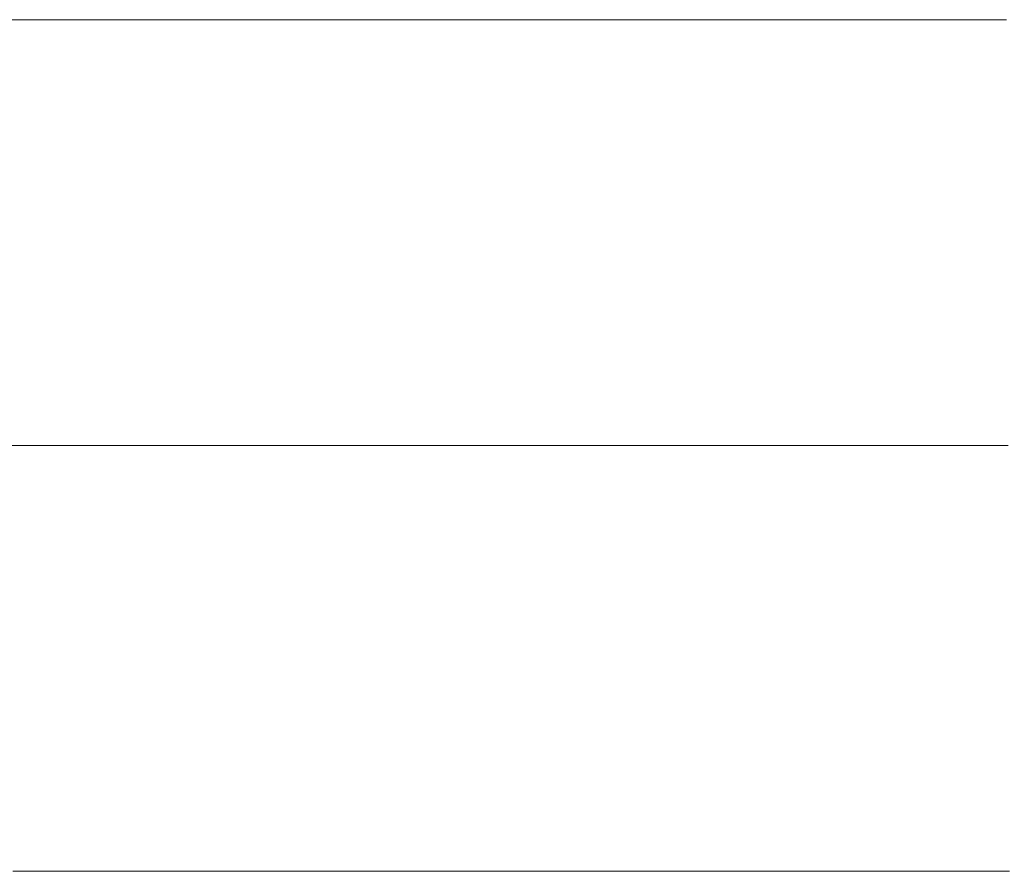
# Model space of a CAD drawing. Units: millimetres. Extents: x 59 to 11996, y 24 to 8424.
# Drawn here: x 8380 to 8396, y 441 to 455 of the extents above; entities that cross this region are included whole.
import ezdxf

# ---------------------------------------------------------------- set-up
doc = ezdxf.new("R2010")
doc.units = ezdxf.units.MM
doc.header["$MEASUREMENT"] = 0
doc.layers.add('(1) Shape lines', color=7, linetype='Continuous', lineweight=35)

# ---------------------------------------------------------------- blocks, each defined once
blk = doc.blocks.new('HATCH_268_f6526f97-b66d-46e6-a73e-e5a87435e948')
at = {"layer": '(1) Shape lines', "color": 0, "lineweight": 9}
for p, q in [((8380.31, 455), (8380.041, 455)), ((8380.31, 448), (8380.062, 448)), ((8380.31, 441), (8380.084, 441))]:
    blk.add_line(p, q, dxfattribs=at)
blk = doc.blocks.new('HATCH_273_b7437c4d-309c-4286-ae06-940452bfb640')
at = {"layer": '(1) Shape lines', "color": 0, "lineweight": 9}
for p, q in [((8380.379, 455), (8380.31, 455)), ((8380.382, 448), (8380.31, 448)), ((8380.385, 441), (8380.31, 441))]:
    blk.add_line(p, q, dxfattribs=at)
blk = doc.blocks.new('HATCH_274_82aa0e49-48bd-49c7-8a6d-93784f51dae4')
at = {"layer": '(1) Shape lines', "color": 0, "lineweight": 9}
for p, q in [((8380.415, 455), (8380.379, 455)), ((8380.415, 448), (8380.382, 448)), ((8380.415, 441), (8380.385, 441))]:
    blk.add_line(p, q, dxfattribs=at)
blk = doc.blocks.new('HATCH_279_73159f15-0271-49c2-a6f3-564db7316935')
at = {"layer": '(1) Shape lines', "color": 0, "lineweight": 9}
for p, q in [((8380.792, 455), (8380.415, 455)), ((8380.807, 448), (8380.415, 448)), ((8380.822, 441), (8380.415, 441))]:
    blk.add_line(p, q, dxfattribs=at)
blk = doc.blocks.new('HATCH_280_fa071446-a9b5-4e09-9818-b954a3c5a9a0')
at = {"layer": '(1) Shape lines', "color": 0, "lineweight": 9}
for p, q in [((8380.983, 455), (8380.792, 455)), ((8380.983, 448), (8380.807, 448)), ((8380.983, 441), (8380.822, 441))]:
    blk.add_line(p, q, dxfattribs=at)
blk = doc.blocks.new('HATCH_285_6a0b97ca-5ba4-4dcc-b382-38fa6ca20f8a')
at = {"layer": '(1) Shape lines', "color": 0, "lineweight": 9}
for p, q in [((8381.074, 455), (8380.983, 455)), ((8381.078, 448), (8380.983, 448)), ((8381.081, 441), (8380.983, 441))]:
    blk.add_line(p, q, dxfattribs=at)
blk = doc.blocks.new('HATCH_286_57f06d97-4563-42b7-8f4a-c36edba45974')
at = {"layer": '(1) Shape lines', "color": 0, "lineweight": 9}
for p, q in [((8381.12, 455), (8381.074, 455)), ((8381.12, 448), (8381.078, 448)), ((8381.12, 441), (8381.081, 441))]:
    blk.add_line(p, q, dxfattribs=at)
blk = doc.blocks.new('HATCH_291_7d736b7e-42d3-47e3-b225-6cc837aba434')
at = {"layer": '(1) Shape lines', "color": 0, "lineweight": 9}
for p, q in [((8381.192, 455), (8381.12, 455)), ((8381.195, 448), (8381.12, 448)), ((8381.198, 441), (8381.12, 441))]:
    blk.add_line(p, q, dxfattribs=at)
blk = doc.blocks.new('HATCH_292_dcb27454-8374-4838-9053-0dfe0d6f93c0')
at = {"layer": '(1) Shape lines', "color": 0, "lineweight": 9}
for p, q in [((8381.228, 455), (8381.192, 455)), ((8381.228, 448), (8381.195, 448)), ((8381.228, 441), (8381.198, 441))]:
    blk.add_line(p, q, dxfattribs=at)
blk = doc.blocks.new('HATCH_297_0f7929e8-94eb-461d-a554-688e49f81e12')
at = {"layer": '(1) Shape lines', "color": 0, "lineweight": 9}
for p, q in [((8381.641, 455), (8381.228, 455)), ((8381.657, 448), (8381.228, 448)), ((8381.674, 441), (8381.228, 441))]:
    blk.add_line(p, q, dxfattribs=at)
blk = doc.blocks.new('HATCH_298_37b010c2-d193-4893-8268-4696049c732f')
at = {"layer": '(1) Shape lines', "color": 0, "lineweight": 9}
for p, q in [((8381.85, 455), (8381.641, 455)), ((8381.85, 448), (8381.657, 448)), ((8381.85, 441), (8381.674, 441))]:
    blk.add_line(p, q, dxfattribs=at)
blk = doc.blocks.new('HATCH_303_ec7192be-ce74-4150-be9c-74106c36933c')
at = {"layer": '(1) Shape lines', "color": 0, "lineweight": 9}
for p, q in [((8381.921, 455), (8381.85, 455)), ((8381.924, 448), (8381.85, 448)), ((8381.927, 441), (8381.85, 441))]:
    blk.add_line(p, q, dxfattribs=at)
blk = doc.blocks.new('HATCH_304_26b02957-de64-408d-868c-991c41b12b8f')
at = {"layer": '(1) Shape lines', "color": 0, "lineweight": 9}
for p, q in [((8381.957, 455), (8381.921, 455)), ((8381.957, 448), (8381.924, 448)), ((8381.957, 441), (8381.927, 441))]:
    blk.add_line(p, q, dxfattribs=at)
blk = doc.blocks.new('HATCH_309_61ac393d-1ef7-4c20-a836-c0ed3211d5f7')
at = {"layer": '(1) Shape lines', "color": 0, "lineweight": 9}
for p, q in [((8382.127, 455), (8381.957, 455)), ((8382.133, 448), (8381.957, 448)), ((8382.14, 441), (8381.957, 441))]:
    blk.add_line(p, q, dxfattribs=at)
blk = doc.blocks.new('HATCH_310_93b83227-af90-4e8e-92eb-c0f347bb39f8')
at = {"layer": '(1) Shape lines', "color": 0, "lineweight": 9}
for p, q in [((8382.212, 455), (8382.127, 455)), ((8382.212, 448), (8382.133, 448)), ((8382.212, 441), (8382.14, 441))]:
    blk.add_line(p, q, dxfattribs=at)
blk = doc.blocks.new('HATCH_315_0eff52f5-fe75-4f66-b30d-56b3ca8b1df1')
at = {"layer": '(1) Shape lines', "color": 0, "lineweight": 9}
for p, q in [((8382.405, 455), (8382.212, 455)), ((8382.413, 448), (8382.212, 448)), ((8382.421, 441), (8382.212, 441))]:
    blk.add_line(p, q, dxfattribs=at)
blk = doc.blocks.new('HATCH_316_4e0a5b07-d60b-4411-8b7d-17f54ea39414')
at = {"layer": '(1) Shape lines', "color": 0, "lineweight": 9}
for p, q in [((8382.502, 455), (8382.405, 455)), ((8382.502, 448), (8382.413, 448)), ((8382.502, 441), (8382.421, 441))]:
    blk.add_line(p, q, dxfattribs=at)
blk = doc.blocks.new('HATCH_321_a3760541-8159-42a9-bb61-e10f1682f597')
at = {"layer": '(1) Shape lines', "color": 0, "lineweight": 9}
for p, q in [((8382.571, 455), (8382.502, 455)), ((8382.574, 448), (8382.502, 448)), ((8382.577, 441), (8382.502, 441))]:
    blk.add_line(p, q, dxfattribs=at)
blk = doc.blocks.new('HATCH_322_0b59c744-d946-47fe-a883-43426b35cc16')
at = {"layer": '(1) Shape lines', "color": 0, "lineweight": 9}
for p, q in [((8382.606, 455), (8382.571, 455)), ((8382.606, 448), (8382.574, 448)), ((8382.606, 441), (8382.577, 441))]:
    blk.add_line(p, q, dxfattribs=at)
blk = doc.blocks.new('HATCH_327_6e751a27-d487-4626-ae00-d6ee5a4c66fe')
at = {"layer": '(1) Shape lines', "color": 0, "lineweight": 9}
for p, q in [((8382.922, 455), (8382.606, 455)), ((8382.935, 448), (8382.606, 448)), ((8382.948, 441), (8382.606, 441))]:
    blk.add_line(p, q, dxfattribs=at)
blk = doc.blocks.new('HATCH_328_098d033d-d2c6-4000-a3a8-503d536e4da0')
at = {"layer": '(1) Shape lines', "color": 0, "lineweight": 9}
for p, q in [((8383.082, 455), (8382.922, 455)), ((8383.082, 448), (8382.935, 448)), ((8383.082, 441), (8382.948, 441))]:
    blk.add_line(p, q, dxfattribs=at)
blk = doc.blocks.new('HATCH_333_f0d5a204-e2df-455e-9d0f-725d91fe481c')
at = {"layer": '(1) Shape lines', "color": 0, "lineweight": 9}
for p, q in [((8383.146, 455), (8383.082, 455)), ((8383.148, 448), (8383.082, 448)), ((8383.151, 441), (8383.082, 441))]:
    blk.add_line(p, q, dxfattribs=at)
blk = doc.blocks.new('HATCH_334_78c24cf0-f825-41a8-957d-ee3491db3fd0')
at = {"layer": '(1) Shape lines', "color": 0, "lineweight": 9}
for p, q in [((8383.178, 455), (8383.146, 455)), ((8383.178, 448), (8383.148, 448)), ((8383.178, 441), (8383.151, 441))]:
    blk.add_line(p, q, dxfattribs=at)
blk = doc.blocks.new('HATCH_339_6e10e339-ad1e-4f16-9377-82ec8c78db58')
at = {"layer": '(1) Shape lines', "color": 0, "lineweight": 9}
for p, q in [((8383.194, 455), (8383.178, 455)), ((8383.195, 448), (8383.178, 448)), ((8383.196, 441), (8383.178, 441))]:
    blk.add_line(p, q, dxfattribs=at)
blk = doc.blocks.new('HATCH_340_df8c6c71-58a7-43d9-ab05-b98305dda344')
at = {"layer": '(1) Shape lines', "color": 0, "lineweight": 9}
for p, q in [((8383.203, 455), (8383.194, 455)), ((8383.203, 448), (8383.195, 448)), ((8383.203, 441), (8383.196, 441))]:
    blk.add_line(p, q, dxfattribs=at)
blk = doc.blocks.new('HATCH_345_95ad54ea-0367-42a0-a9b4-ddd525035330')
at = {"layer": '(1) Shape lines', "color": 0, "lineweight": 9}
for p, q in [((8383.453, 455), (8383.203, 455)), ((8383.463, 448), (8383.203, 448)), ((8383.473, 441), (8383.203, 441))]:
    blk.add_line(p, q, dxfattribs=at)
blk = doc.blocks.new('HATCH_346_bcb8817c-d767-43f7-b88f-1a72123eaece')
at = {"layer": '(1) Shape lines', "color": 0, "lineweight": 9}
for p, q in [((8383.579, 455), (8383.453, 455)), ((8383.579, 448), (8383.463, 448)), ((8383.579, 441), (8383.473, 441))]:
    blk.add_line(p, q, dxfattribs=at)
blk = doc.blocks.new('HATCH_351_f39e8648-0a99-4772-a792-699cea817553')
at = {"layer": '(1) Shape lines', "color": 0, "lineweight": 9}
for p, q in [((8383.587, 455), (8383.579, 455)), ((8383.587, 448), (8383.579, 448)), ((8383.587, 441), (8383.579, 441))]:
    blk.add_line(p, q, dxfattribs=at)
blk = doc.blocks.new('HATCH_352_55ec4a4c-9308-4ef1-ae0a-666faf50c6d6')
at = {"layer": '(1) Shape lines', "color": 0, "lineweight": 9}
for p, q in [((8383.591, 455), (8383.587, 455)), ((8383.591, 448), (8383.587, 448)), ((8383.591, 441), (8383.587, 441))]:
    blk.add_line(p, q, dxfattribs=at)
blk = doc.blocks.new('HATCH_357_aad68fbf-cbc2-4b92-ab1a-1424c87c0333')
at = {"layer": '(1) Shape lines', "color": 0, "lineweight": 9}
for p, q in [((8383.648, 455), (8383.591, 455)), ((8383.651, 448), (8383.591, 448)), ((8383.653, 441), (8383.591, 441))]:
    blk.add_line(p, q, dxfattribs=at)
blk = doc.blocks.new('HATCH_358_d7056921-d539-4dd4-8b93-fe3273944601')
at = {"layer": '(1) Shape lines', "color": 0, "lineweight": 9}
for p, q in [((8383.677, 455), (8383.648, 455)), ((8383.677, 448), (8383.651, 448)), ((8383.677, 441), (8383.653, 441))]:
    blk.add_line(p, q, dxfattribs=at)
blk = doc.blocks.new('HATCH_363_d375595c-dd56-47d0-a874-83db1b8a51a9')
at = {"layer": '(1) Shape lines', "color": 0, "lineweight": 9}
for p, q in [((8383.874, 455), (8383.677, 455)), ((8383.882, 448), (8383.677, 448)), ((8383.89, 441), (8383.677, 441))]:
    blk.add_line(p, q, dxfattribs=at)
blk = doc.blocks.new('HATCH_364_44678601-b327-48c5-a665-ae18724caabe')
at = {"layer": '(1) Shape lines', "color": 0, "lineweight": 9}
for p, q in [((8383.973, 455), (8383.874, 455)), ((8383.973, 448), (8383.882, 448)), ((8383.973, 441), (8383.89, 441))]:
    blk.add_line(p, q, dxfattribs=at)
blk = doc.blocks.new('HATCH_369_3fed7522-27c4-4eb1-aae4-bffe8f020645')
at = {"layer": '(1) Shape lines', "color": 0, "lineweight": 9}
for p, q in [((8384.012, 455), (8383.973, 455)), ((8384.014, 448), (8383.973, 448)), ((8384.016, 441), (8383.973, 441))]:
    blk.add_line(p, q, dxfattribs=at)
blk = doc.blocks.new('HATCH_370_c35932df-c140-4d2e-b1f4-13e90fb633c2')
at = {"layer": '(1) Shape lines', "color": 0, "lineweight": 9}
for p, q in [((8384.032, 455), (8384.012, 455)), ((8384.032, 448), (8384.014, 448)), ((8384.032, 441), (8384.016, 441))]:
    blk.add_line(p, q, dxfattribs=at)
blk = doc.blocks.new('HATCH_375_b8fd564b-1058-4127-84c4-89188abf8e85')
at = {"layer": '(1) Shape lines', "color": 0, "lineweight": 9}
for p, q in [((8384.083, 455), (8384.032, 455)), ((8384.085, 448), (8384.032, 448)), ((8384.087, 441), (8384.032, 441))]:
    blk.add_line(p, q, dxfattribs=at)
blk = doc.blocks.new('HATCH_376_6fed720e-5b8a-4930-ac79-94a7d1cbc04f')
at = {"layer": '(1) Shape lines', "color": 0, "lineweight": 9}
for p, q in [((8384.108, 455), (8384.083, 455)), ((8384.108, 448), (8384.085, 448)), ((8384.108, 441), (8384.087, 441))]:
    blk.add_line(p, q, dxfattribs=at)
blk = doc.blocks.new('HATCH_381_c4dcc2d9-d6ba-43f9-899e-f87865c57c8b')
at = {"layer": '(1) Shape lines', "color": 0, "lineweight": 9}
for p, q in [((8384.309, 455), (8384.108, 455)), ((8384.317, 448), (8384.108, 448)), ((8384.325, 441), (8384.108, 441))]:
    blk.add_line(p, q, dxfattribs=at)
blk = doc.blocks.new('HATCH_382_531b5f62-b113-47af-aade-6f64d84947b2')
at = {"layer": '(1) Shape lines', "color": 0, "lineweight": 9}
for p, q in [((8384.41, 455), (8384.309, 455)), ((8384.41, 448), (8384.317, 448)), ((8384.41, 441), (8384.325, 441))]:
    blk.add_line(p, q, dxfattribs=at)
blk = doc.blocks.new('HATCH_387_665f5b6f-e5fa-4a0d-8051-d0975d74045e')
at = {"layer": '(1) Shape lines', "color": 0, "lineweight": 9}
for p, q in [((8384.452, 455), (8384.41, 455)), ((8384.454, 448), (8384.41, 448)), ((8384.456, 441), (8384.41, 441))]:
    blk.add_line(p, q, dxfattribs=at)
blk = doc.blocks.new('HATCH_388_dbdf9e0d-32a1-4dcd-8a00-6ac6a90fcc2f')
at = {"layer": '(1) Shape lines', "color": 0, "lineweight": 9}
for p, q in [((8384.473, 455), (8384.452, 455)), ((8384.473, 448), (8384.454, 448)), ((8384.473, 441), (8384.456, 441))]:
    blk.add_line(p, q, dxfattribs=at)
blk = doc.blocks.new('HATCH_393_08f4582e-f4f4-4bac-b934-f615bc716ecc')
at = {"layer": '(1) Shape lines', "color": 0, "lineweight": 9}
for p, q in [((8384.518, 455), (8384.473, 455)), ((8384.52, 448), (8384.473, 448)), ((8384.522, 441), (8384.473, 441))]:
    blk.add_line(p, q, dxfattribs=at)
blk = doc.blocks.new('HATCH_394_5be4af0b-3655-4d34-80ee-78992f857fbf')
at = {"layer": '(1) Shape lines', "color": 0, "lineweight": 9}
for p, q in [((8384.541, 455), (8384.518, 455)), ((8384.541, 448), (8384.52, 448)), ((8384.541, 441), (8384.522, 441))]:
    blk.add_line(p, q, dxfattribs=at)
blk = doc.blocks.new('HATCH_399_ad65c775-0d87-4089-95c5-2818d504c777')
at = {"layer": '(1) Shape lines', "color": 0, "lineweight": 9}
for p, q in [((8384.665, 455), (8384.541, 455)), ((8384.67, 448), (8384.541, 448)), ((8384.675, 441), (8384.541, 441))]:
    blk.add_line(p, q, dxfattribs=at)
blk = doc.blocks.new('HATCH_400_3213a4ff-46f3-49fd-b8f3-65d2fa6aadc0')
at = {"layer": '(1) Shape lines', "color": 0, "lineweight": 9}
for p, q in [((8384.727, 455), (8384.665, 455)), ((8384.727, 448), (8384.67, 448)), ((8384.727, 441), (8384.675, 441))]:
    blk.add_line(p, q, dxfattribs=at)
blk = doc.blocks.new('HATCH_405_27fd2f6f-b500-48c3-aefe-f37ae85f4c0a')
at = {"layer": '(1) Shape lines', "color": 0, "lineweight": 9}
for p, q in [((8384.761, 455), (8384.727, 455)), ((8384.762, 448), (8384.727, 448)), ((8384.763, 441), (8384.727, 441))]:
    blk.add_line(p, q, dxfattribs=at)
blk = doc.blocks.new('HATCH_406_391e148a-7c66-43c8-a0c6-2d7955c062d3')
at = {"layer": '(1) Shape lines', "color": 0, "lineweight": 9}
for p, q in [((8384.777, 455), (8384.761, 455)), ((8384.777, 448), (8384.762, 448)), ((8384.777, 441), (8384.763, 441))]:
    blk.add_line(p, q, dxfattribs=at)
blk = doc.blocks.new('HATCH_411_109368f2-14c6-4149-8022-80852caa0328')
at = {"layer": '(1) Shape lines', "color": 0, "lineweight": 9}
for p, q in [((8384.875, 455), (8384.777, 455)), ((8384.879, 448), (8384.777, 448)), ((8384.883, 441), (8384.777, 441))]:
    blk.add_line(p, q, dxfattribs=at)
blk = doc.blocks.new('HATCH_412_af5a4486-276e-48a4-af9b-115e59be974e')
at = {"layer": '(1) Shape lines', "color": 0, "lineweight": 9}
for p, q in [((8384.924, 455), (8384.875, 455)), ((8384.924, 448), (8384.879, 448)), ((8384.924, 441), (8384.883, 441))]:
    blk.add_line(p, q, dxfattribs=at)
blk = doc.blocks.new('HATCH_417_9e533382-1905-4436-9d74-53f0820e09b8')
at = {"layer": '(1) Shape lines', "color": 0, "lineweight": 9}
for p, q in [((8384.966, 455), (8384.924, 455)), ((8384.967, 448), (8384.924, 448)), ((8384.969, 441), (8384.924, 441))]:
    blk.add_line(p, q, dxfattribs=at)
blk = doc.blocks.new('HATCH_418_a576fb11-a851-4bfc-9227-c71af360e55e')
at = {"layer": '(1) Shape lines', "color": 0, "lineweight": 9}
for p, q in [((8384.987, 455), (8384.966, 455)), ((8384.987, 448), (8384.967, 448)), ((8384.987, 441), (8384.969, 441))]:
    blk.add_line(p, q, dxfattribs=at)
blk = doc.blocks.new('HATCH_423_e4af8a73-d70d-4bc3-bc92-e1631568ad5f')
at = {"layer": '(1) Shape lines', "color": 0, "lineweight": 9}
for p, q in [((8385.123, 455), (8384.987, 455)), ((8385.129, 448), (8384.987, 448)), ((8385.134, 441), (8384.987, 441))]:
    blk.add_line(p, q, dxfattribs=at)
blk = doc.blocks.new('HATCH_424_f37a370f-7170-4fb4-baf4-d7896b4fbe35')
at = {"layer": '(1) Shape lines', "color": 0, "lineweight": 9}
for p, q in [((8385.192, 455), (8385.123, 455)), ((8385.192, 448), (8385.129, 448)), ((8385.192, 441), (8385.134, 441))]:
    blk.add_line(p, q, dxfattribs=at)
blk = doc.blocks.new('HATCH_429_dd3f44c6-621a-4869-a8d3-7c798be5e4a6')
at = {"layer": '(1) Shape lines', "color": 0, "lineweight": 9}
for p, q in [((8385.203, 455), (8385.192, 455)), ((8385.204, 448), (8385.192, 448)), ((8385.204, 441), (8385.192, 441))]:
    blk.add_line(p, q, dxfattribs=at)
blk = doc.blocks.new('HATCH_430_18faf4b0-9e78-47dc-8c52-233863c89bd0')
at = {"layer": '(1) Shape lines', "color": 0, "lineweight": 9}
for p, q in [((8385.209, 455), (8385.203, 455)), ((8385.209, 448), (8385.204, 448)), ((8385.209, 441), (8385.204, 441))]:
    blk.add_line(p, q, dxfattribs=at)
blk = doc.blocks.new('HATCH_435_fdb85034-bd77-4b01-86d0-5f3a6d712224')
at = {"layer": '(1) Shape lines', "color": 0, "lineweight": 9}
for p, q in [((8385.215, 455), (8385.209, 455)), ((8385.215, 448), (8385.209, 448)), ((8385.215, 441), (8385.209, 441))]:
    blk.add_line(p, q, dxfattribs=at)
blk = doc.blocks.new('HATCH_436_074e3d72-2daf-4c01-aa86-931c57cc2338')
at = {"layer": '(1) Shape lines', "color": 0, "lineweight": 9}
for p, q in [((8385.217, 455), (8385.215, 455)), ((8385.217, 448), (8385.215, 448)), ((8385.217, 441), (8385.215, 441))]:
    blk.add_line(p, q, dxfattribs=at)
blk = doc.blocks.new('HATCH_441_1b494ec4-4a2d-46a8-a132-9459fda859d8')
at = {"layer": '(1) Shape lines', "color": 0, "lineweight": 9}
for p, q in [((8385.374, 455), (8385.217, 455)), ((8385.38, 448), (8385.217, 448)), ((8385.386, 441), (8385.217, 441))]:
    blk.add_line(p, q, dxfattribs=at)
blk = doc.blocks.new('HATCH_442_367f5e48-d0d2-4349-a336-a662fe06c840')
at = {"layer": '(1) Shape lines', "color": 0, "lineweight": 9}
for p, q in [((8385.452, 455), (8385.374, 455)), ((8385.452, 448), (8385.38, 448)), ((8385.452, 441), (8385.386, 441))]:
    blk.add_line(p, q, dxfattribs=at)
blk = doc.blocks.new('HATCH_447_f04d339c-f492-454b-a414-67a9b7511b53')
at = {"layer": '(1) Shape lines', "color": 0, "lineweight": 9}
for p, q in [((8385.456, 455), (8385.452, 455)), ((8385.457, 448), (8385.452, 448)), ((8385.457, 441), (8385.452, 441))]:
    blk.add_line(p, q, dxfattribs=at)
blk = doc.blocks.new('HATCH_448_2b102f26-aae8-499c-b643-1cd927ec707f')
at = {"layer": '(1) Shape lines', "color": 0, "lineweight": 9}
for p, q in [((8385.459, 455), (8385.456, 455)), ((8385.459, 448), (8385.457, 448)), ((8385.459, 441), (8385.457, 441))]:
    blk.add_line(p, q, dxfattribs=at)
blk = doc.blocks.new('HATCH_453_56d39ae8-7f14-49ed-aa18-296e0b13a6cf')
at = {"layer": '(1) Shape lines', "color": 0, "lineweight": 9}
for p, q in [((8385.508, 455), (8385.459, 455)), ((8385.51, 448), (8385.459, 448)), ((8385.512, 441), (8385.459, 441))]:
    blk.add_line(p, q, dxfattribs=at)
blk = doc.blocks.new('HATCH_454_1081c1b3-f131-4f92-8fa2-59d318ae6262')
at = {"layer": '(1) Shape lines', "color": 0, "lineweight": 9}
for p, q in [((8385.532, 455), (8385.508, 455)), ((8385.532, 448), (8385.51, 448)), ((8385.532, 441), (8385.512, 441))]:
    blk.add_line(p, q, dxfattribs=at)
blk = doc.blocks.new('HATCH_457_703ac9c2-7729-4a08-b14a-b2ef6d99d86a')
at = {"layer": '(1) Shape lines', "color": 0, "lineweight": 9}
for p, q in [((8385.54, 455), (8385.532, 455)), ((8385.541, 448), (8385.532, 448)), ((8385.541, 441), (8385.532, 441))]:
    blk.add_line(p, q, dxfattribs=at)
blk = doc.blocks.new('HATCH_458_4ba1e4a4-4e71-470d-beff-ed1d8f383970')
at = {"layer": '(1) Shape lines', "color": 0, "lineweight": 9}
for p, q in [((8385.545, 455), (8385.54, 455)), ((8385.545, 448), (8385.541, 448)), ((8385.545, 441), (8385.541, 441))]:
    blk.add_line(p, q, dxfattribs=at)
blk = doc.blocks.new('HATCH_461_383190a1-366f-447a-9cf7-c0109d756617')
at = {"layer": '(1) Shape lines', "color": 0, "lineweight": 9}
for p, q in [((8385.848, 455), (8385.545, 455)), ((8385.86, 448), (8385.545, 448)), ((8385.872, 441), (8385.545, 441))]:
    blk.add_line(p, q, dxfattribs=at)
blk = doc.blocks.new('HATCH_462_bee4fbbf-9ff9-4675-8aea-b38a43ff3944')
at = {"layer": '(1) Shape lines', "color": 0, "lineweight": 9}
for p, q in [((8385.999, 455), (8385.848, 455)), ((8385.999, 448), (8385.86, 448)), ((8385.999, 441), (8385.872, 441))]:
    blk.add_line(p, q, dxfattribs=at)
blk = doc.blocks.new('HATCH_465_7618c358-6a21-46cc-ac92-703f718ce1e6')
at = {"layer": '(1) Shape lines', "color": 0, "lineweight": 9}
for p, q in [((8386.021, 455), (8385.999, 455)), ((8386.022, 448), (8385.999, 448)), ((8386.023, 441), (8385.999, 441))]:
    blk.add_line(p, q, dxfattribs=at)
blk = doc.blocks.new('HATCH_466_a03fc911-89c5-45a4-95bf-0cc37a738db0')
at = {"layer": '(1) Shape lines', "color": 0, "lineweight": 9}
for p, q in [((8386.032, 455), (8386.021, 455)), ((8386.032, 448), (8386.022, 448)), ((8386.032, 441), (8386.023, 441))]:
    blk.add_line(p, q, dxfattribs=at)
blk = doc.blocks.new('HATCH_469_3444e3a6-7cf0-4680-814b-0ed000d9e6c9')
at = {"layer": '(1) Shape lines', "color": 0, "lineweight": 9}
for p, q in [((8386.348, 455), (8386.032, 455)), ((8386.374, 448), (8386.032, 448)), ((8386.401, 441), (8386.032, 441))]:
    blk.add_line(p, q, dxfattribs=at)
blk = doc.blocks.new('HATCH_470_10104cd8-9ee7-4016-8560-f26bafaa10e8')
at = {"layer": '(1) Shape lines', "color": 0, "lineweight": 9}
for p, q in [((8386.676, 455), (8386.348, 455)), ((8386.676, 448), (8386.374, 448)), ((8386.676, 441), (8386.401, 441))]:
    blk.add_line(p, q, dxfattribs=at)
blk = doc.blocks.new('HATCH_475_ce442151-aa96-4458-bb8d-1819e8c4ba68')
at = {"layer": '(1) Shape lines', "color": 0, "lineweight": 9}
for p, q in [((8386.686, 455), (8386.676, 455)), ((8386.687, 448), (8386.676, 448)), ((8386.688, 441), (8386.676, 441))]:
    blk.add_line(p, q, dxfattribs=at)
blk = doc.blocks.new('HATCH_476_6e0fe731-8355-4bcc-b048-ef7884f90aad')
at = {"layer": '(1) Shape lines', "color": 0, "lineweight": 9}
for p, q in [((8386.697, 455), (8386.686, 455)), ((8386.697, 448), (8386.687, 448)), ((8386.697, 441), (8386.688, 441))]:
    blk.add_line(p, q, dxfattribs=at)
blk = doc.blocks.new('HATCH_481_b1efb911-5661-4d14-b428-439583f0990b')
at = {"layer": '(1) Shape lines', "color": 0, "lineweight": 9}
for p, q in [((8387.131, 455), (8386.697, 455)), ((8387.169, 448), (8386.697, 448)), ((8387.206, 441), (8386.697, 441))]:
    blk.add_line(p, q, dxfattribs=at)
blk = doc.blocks.new('HATCH_482_a3902296-c785-43a1-a43b-dd47ead33173')
at = {"layer": '(1) Shape lines', "color": 0, "lineweight": 9}
for p, q in [((8387.597, 455), (8387.131, 455)), ((8387.597, 448), (8387.169, 448)), ((8387.597, 441), (8387.206, 441))]:
    blk.add_line(p, q, dxfattribs=at)
blk = doc.blocks.new('HATCH_487_eec89871-0935-4d58-b16c-7815531b11e5')
at = {"layer": '(1) Shape lines', "color": 0, "lineweight": 9}
for p, q in [((8387.733, 455), (8387.597, 455)), ((8387.745, 448), (8387.597, 448)), ((8387.758, 441), (8387.597, 441))]:
    blk.add_line(p, q, dxfattribs=at)
blk = doc.blocks.new('HATCH_488_b91f1d64-3b59-45c6-a017-b87cd0fd0c9e')
at = {"layer": '(1) Shape lines', "color": 0, "lineweight": 9}
for p, q in [((8387.887, 455), (8387.733, 455)), ((8387.887, 448), (8387.745, 448)), ((8387.887, 441), (8387.758, 441))]:
    blk.add_line(p, q, dxfattribs=at)
blk = doc.blocks.new('HATCH_493_cbad682d-c84f-46cd-a64f-218afacfb151')
at = {"layer": '(1) Shape lines', "color": 0, "lineweight": 9}
for p, q in [((8388.216, 455), (8387.887, 455)), ((8388.247, 448), (8387.887, 448)), ((8388.278, 441), (8387.887, 441))]:
    blk.add_line(p, q, dxfattribs=at)
blk = doc.blocks.new('HATCH_494_d07dba09-4e0c-4843-b068-c82d073f6b4f')
at = {"layer": '(1) Shape lines', "color": 0, "lineweight": 9}
for p, q in [((8388.595, 455), (8388.216, 455)), ((8388.595, 448), (8388.247, 448)), ((8388.595, 441), (8388.278, 441))]:
    blk.add_line(p, q, dxfattribs=at)
blk = doc.blocks.new('HATCH_499_fba18de6-6e04-4578-92c7-4ec899b7c0dd')
at = {"layer": '(1) Shape lines', "color": 0, "lineweight": 9}
for p, q in [((8388.987, 455), (8388.595, 455)), ((8389.024, 448), (8388.595, 448)), ((8389.061, 441), (8388.595, 441))]:
    blk.add_line(p, q, dxfattribs=at)
blk = doc.blocks.new('HATCH_500_fea2938c-356c-4266-9f56-8e5292182bd9')
at = {"layer": '(1) Shape lines', "color": 0, "lineweight": 9}
for p, q in [((8389.444, 455), (8388.987, 455)), ((8389.444, 448), (8389.024, 448)), ((8389.444, 441), (8389.061, 441))]:
    blk.add_line(p, q, dxfattribs=at)
blk = doc.blocks.new('HATCH_507_6d26b245-2466-437b-897a-02e37c555a91')
at = {"layer": '(1) Shape lines', "color": 0, "lineweight": 9}
for p, q in [((8390.128, 455), (8389.444, 455)), ((8390.195, 448), (8389.444, 448)), ((8390.261, 441), (8389.444, 441))]:
    blk.add_line(p, q, dxfattribs=at)
blk = doc.blocks.new('HATCH_508_3f4b5093-7a29-4495-bb4a-e59c5385309a')
at = {"layer": '(1) Shape lines', "color": 0, "lineweight": 9}
for p, q in [((8390.94, 455), (8390.128, 455)), ((8390.94, 448), (8390.195, 448)), ((8390.94, 441), (8390.261, 441))]:
    blk.add_line(p, q, dxfattribs=at)
blk = doc.blocks.new('HATCH_515_58cffc2a-a058-47ec-9e81-5123f4b42782')
at = {"layer": '(1) Shape lines', "color": 0, "lineweight": 9}
for p, q in [((8391.276, 455), (8390.94, 455)), ((8391.31, 448), (8390.94, 448)), ((8391.344, 441), (8390.94, 441))]:
    blk.add_line(p, q, dxfattribs=at)
blk = doc.blocks.new('HATCH_516_cc87cc48-e955-407d-af22-6524aadd458b')
at = {"layer": '(1) Shape lines', "color": 0, "lineweight": 9}
for p, q in [((8391.689, 455), (8391.276, 455)), ((8391.689, 448), (8391.31, 448)), ((8391.689, 441), (8391.344, 441))]:
    blk.add_line(p, q, dxfattribs=at)
blk = doc.blocks.new('HATCH_523_0e580332-9d0f-4fcc-b2a3-8ddb9c529534')
at = {"layer": '(1) Shape lines', "color": 0, "lineweight": 9}
for p, q in [((8391.98, 455), (8391.689, 455)), ((8392.01, 448), (8391.689, 448)), ((8392.04, 441), (8391.689, 441))]:
    blk.add_line(p, q, dxfattribs=at)
blk = doc.blocks.new('HATCH_524_89c11643-7361-4756-bb95-b9e1579ea4e6')
at = {"layer": '(1) Shape lines', "color": 0, "lineweight": 9}
for p, q in [((8392.344, 455), (8391.98, 455)), ((8392.344, 448), (8392.01, 448)), ((8392.344, 441), (8392.04, 441))]:
    blk.add_line(p, q, dxfattribs=at)
blk = doc.blocks.new('HATCH_531_0098cb42-dbaf-4e3e-9da1-5ae56b3294d1')
at = {"layer": '(1) Shape lines', "color": 0, "lineweight": 9}
for p, q in [((8392.69, 455), (8392.344, 455)), ((8392.726, 448), (8392.344, 448)), ((8392.762, 441), (8392.344, 441))]:
    blk.add_line(p, q, dxfattribs=at)
blk = doc.blocks.new('HATCH_532_201b9ef8-b468-4996-a9ff-b12976038f8b')
at = {"layer": '(1) Shape lines', "color": 0, "lineweight": 9}
for p, q in [((8393.129, 455), (8392.69, 455)), ((8393.129, 448), (8392.726, 448)), ((8393.129, 441), (8392.762, 441))]:
    blk.add_line(p, q, dxfattribs=at)
blk = doc.blocks.new('HATCH_539_e92f8abc-9830-4e1f-bf74-b00b95d8d431')
at = {"layer": '(1) Shape lines', "color": 0, "lineweight": 9}
for p, q in [((8393.16, 455), (8393.129, 455)), ((8393.164, 448), (8393.129, 448)), ((8393.167, 441), (8393.129, 441))]:
    blk.add_line(p, q, dxfattribs=at)
blk = doc.blocks.new('HATCH_540_0890f02f-f64b-4219-9388-6dc62722ca83')
at = {"layer": '(1) Shape lines', "color": 0, "lineweight": 9}
for p, q in [((8393.201, 455), (8393.16, 455)), ((8393.201, 448), (8393.164, 448)), ((8393.201, 441), (8393.167, 441))]:
    blk.add_line(p, q, dxfattribs=at)
blk = doc.blocks.new('HATCH_547_65326006-8e31-4724-ad72-367b2ccd637a')
at = {"layer": '(1) Shape lines', "color": 0, "lineweight": 9}
for p, q in [((8393.397, 455), (8393.201, 455)), ((8393.418, 448), (8393.201, 448)), ((8393.439, 441), (8393.201, 441))]:
    blk.add_line(p, q, dxfattribs=at)
blk = doc.blocks.new('HATCH_548_69a2c19f-8fe0-468d-ac5c-6947c9c19df5')
at = {"layer": '(1) Shape lines', "color": 0, "lineweight": 9}
for p, q in [((8393.65, 455), (8393.397, 455)), ((8393.65, 448), (8393.418, 448)), ((8393.65, 441), (8393.439, 441))]:
    blk.add_line(p, q, dxfattribs=at)
blk = doc.blocks.new('HATCH_555_00fbed28-4412-4143-94d2-d1fd1459b909')
at = {"layer": '(1) Shape lines', "color": 0, "lineweight": 9}
for p, q in [((8393.652, 455), (8393.65, 455)), ((8393.652, 448), (8393.65, 448)), ((8393.652, 441), (8393.65, 441))]:
    blk.add_line(p, q, dxfattribs=at)
blk = doc.blocks.new('HATCH_556_5a9d4c78-ae42-4d54-8542-3008af24a132')
at = {"layer": '(1) Shape lines', "color": 0, "lineweight": 9}
for p, q in [((8393.654, 455), (8393.652, 455)), ((8393.654, 448), (8393.652, 448)), ((8393.654, 441), (8393.652, 441))]:
    blk.add_line(p, q, dxfattribs=at)
blk = doc.blocks.new('HATCH_563_32fe14d6-291b-40fc-b38a-b6b8e14555ee')
at = {"layer": '(1) Shape lines', "color": 0, "lineweight": 9}
for p, q in [((8393.794, 455), (8393.654, 455)), ((8393.809, 448), (8393.654, 448)), ((8393.825, 441), (8393.654, 441))]:
    blk.add_line(p, q, dxfattribs=at)
blk = doc.blocks.new('HATCH_564_00c77a1a-d19b-423e-b67e-8f57e2795c99')
at = {"layer": '(1) Shape lines', "color": 0, "lineweight": 9}
for p, q in [((8393.977, 455), (8393.794, 455)), ((8393.977, 448), (8393.809, 448)), ((8393.977, 441), (8393.825, 441))]:
    blk.add_line(p, q, dxfattribs=at)
blk = doc.blocks.new('HATCH_571_3e61b9f6-c027-435e-ab3c-c10dee6bb41b')
at = {"layer": '(1) Shape lines', "color": 0, "lineweight": 9}
for p, q in [((8394.056, 455), (8393.977, 455)), ((8394.065, 448), (8393.977, 448)), ((8394.073, 441), (8393.977, 441))]:
    blk.add_line(p, q, dxfattribs=at)
blk = doc.blocks.new('HATCH_572_5ed3525a-295e-4946-b871-3cd16825b8fb')
at = {"layer": '(1) Shape lines', "color": 0, "lineweight": 9}
for p, q in [((8394.16, 455), (8394.056, 455)), ((8394.16, 448), (8394.065, 448)), ((8394.16, 441), (8394.073, 441))]:
    blk.add_line(p, q, dxfattribs=at)
blk = doc.blocks.new('HATCH_579_a971245a-2e0f-4efb-81db-919b0cbd0be3')
at = {"layer": '(1) Shape lines', "color": 0, "lineweight": 9}
for p, q in [((8394.335, 455), (8394.16, 455)), ((8394.354, 448), (8394.16, 448)), ((8394.373, 441), (8394.16, 441))]:
    blk.add_line(p, q, dxfattribs=at)
blk = doc.blocks.new('HATCH_580_7bebf8ae-18ca-4bf2-9c10-fbfbafc6dad0')
at = {"layer": '(1) Shape lines', "color": 0, "lineweight": 9}
for p, q in [((8394.565, 455), (8394.335, 455)), ((8394.565, 448), (8394.354, 448)), ((8394.565, 441), (8394.373, 441))]:
    blk.add_line(p, q, dxfattribs=at)
blk = doc.blocks.new('HATCH_587_d9834570-d43a-4c69-97b6-3b1d354e578f')
at = {"layer": '(1) Shape lines', "color": 0, "lineweight": 9}
for p, q in [((8394.895, 455), (8394.565, 455)), ((8394.932, 448), (8394.565, 448)), ((8394.968, 441), (8394.565, 441))]:
    blk.add_line(p, q, dxfattribs=at)
blk = doc.blocks.new('HATCH_588_2617879a-e9c1-4999-84c8-13bc649b6ec1')
at = {"layer": '(1) Shape lines', "color": 0, "lineweight": 9}
for p, q in [((8395.332, 455), (8394.895, 455)), ((8395.332, 448), (8394.932, 448)), ((8395.332, 441), (8394.968, 441))]:
    blk.add_line(p, q, dxfattribs=at)
blk = doc.blocks.new('HATCH_595_6c1c4dce-6eb6-4760-969c-2fd003e7d7f5')
at = {"layer": '(1) Shape lines', "color": 0, "lineweight": 9}
for p, q in [((8395.52, 455), (8395.332, 455)), ((8395.541, 448), (8395.332, 448)), ((8395.562, 441), (8395.332, 441))]:
    blk.add_line(p, q, dxfattribs=at)
blk = doc.blocks.new('HATCH_596_6445be8c-ff20-4903-98c8-63718fe9ba63')
at = {"layer": '(1) Shape lines', "color": 0, "lineweight": 9}
for p, q in [((8395.772, 455), (8395.52, 455)), ((8395.772, 448), (8395.541, 448)), ((8395.772, 441), (8395.562, 441))]:
    blk.add_line(p, q, dxfattribs=at)
blk = doc.blocks.new('HATCH_603_8ac7301d-ccf4-48eb-a514-dce496df153d')
at = {"layer": '(1) Shape lines', "color": 0, "lineweight": 9}
for p, q in [((8395.954, 455), (8395.772, 455)), ((8395.974, 448), (8395.772, 448)), ((8395.995, 441), (8395.772, 441))]:
    blk.add_line(p, q, dxfattribs=at)
blk = doc.blocks.new('HATCH_604_c9eb064e-6f0a-463a-9528-54d4628e7ce6')
at = {"layer": '(1) Shape lines', "color": 0, "lineweight": 9}
for p, q in [((8396.199, 455), (8395.954, 455)), ((8396.199, 448), (8395.974, 448)), ((8396.199, 441), (8395.995, 441))]:
    blk.add_line(p, q, dxfattribs=at)
blk = doc.blocks.new('HATCH_611_dad0b7c2-53d8-45ff-8527-097d4f1e2d51')
at = {"layer": '(1) Shape lines', "color": 0, "lineweight": 9}
for p, q in [((8396.42, 455), (8396.199, 455)), ((8396.445, 448), (8396.199, 448)), ((8396.47, 441), (8396.199, 441))]:
    blk.add_line(p, q, dxfattribs=at)
blk = doc.blocks.new('GROUP_0_a8a60a37-95ac-400a-8891-14cf12a95e61')
at = {"layer": '(1) Shape lines', "color": 154, "linetype": 'ByBlock'}
for name in ['HATCH_268_f6526f97-b66d-46e6-a73e-e5a87435e948', 'HATCH_273_b7437c4d-309c-4286-ae06-940452bfb640', 'HATCH_274_82aa0e49-48bd-49c7-8a6d-93784f51dae4', 'HATCH_279_73159f15-0271-49c2-a6f3-564db7316935', 'HATCH_280_fa071446-a9b5-4e09-9818-b954a3c5a9a0', 'HATCH_285_6a0b97ca-5ba4-4dcc-b382-38fa6ca20f8a', 'HATCH_286_57f06d97-4563-42b7-8f4a-c36edba45974', 'HATCH_291_7d736b7e-42d3-47e3-b225-6cc837aba434', 'HATCH_292_dcb27454-8374-4838-9053-0dfe0d6f93c0', 'HATCH_297_0f7929e8-94eb-461d-a554-688e49f81e12', 'HATCH_298_37b010c2-d193-4893-8268-4696049c732f', 'HATCH_303_ec7192be-ce74-4150-be9c-74106c36933c', 'HATCH_304_26b02957-de64-408d-868c-991c41b12b8f', 'HATCH_309_61ac393d-1ef7-4c20-a836-c0ed3211d5f7', 'HATCH_310_93b83227-af90-4e8e-92eb-c0f347bb39f8', 'HATCH_315_0eff52f5-fe75-4f66-b30d-56b3ca8b1df1', 'HATCH_316_4e0a5b07-d60b-4411-8b7d-17f54ea39414', 'HATCH_321_a3760541-8159-42a9-bb61-e10f1682f597', 'HATCH_322_0b59c744-d946-47fe-a883-43426b35cc16', 'HATCH_327_6e751a27-d487-4626-ae00-d6ee5a4c66fe', 'HATCH_328_098d033d-d2c6-4000-a3a8-503d536e4da0', 'HATCH_333_f0d5a204-e2df-455e-9d0f-725d91fe481c', 'HATCH_334_78c24cf0-f825-41a8-957d-ee3491db3fd0', 'HATCH_339_6e10e339-ad1e-4f16-9377-82ec8c78db58', 'HATCH_340_df8c6c71-58a7-43d9-ab05-b98305dda344', 'HATCH_345_95ad54ea-0367-42a0-a9b4-ddd525035330', 'HATCH_346_bcb8817c-d767-43f7-b88f-1a72123eaece', 'HATCH_351_f39e8648-0a99-4772-a792-699cea817553', 'HATCH_352_55ec4a4c-9308-4ef1-ae0a-666faf50c6d6', 'HATCH_357_aad68fbf-cbc2-4b92-ab1a-1424c87c0333', 'HATCH_358_d7056921-d539-4dd4-8b93-fe3273944601', 'HATCH_363_d375595c-dd56-47d0-a874-83db1b8a51a9', 'HATCH_364_44678601-b327-48c5-a665-ae18724caabe', 'HATCH_369_3fed7522-27c4-4eb1-aae4-bffe8f020645', 'HATCH_370_c35932df-c140-4d2e-b1f4-13e90fb633c2', 'HATCH_375_b8fd564b-1058-4127-84c4-89188abf8e85', 'HATCH_376_6fed720e-5b8a-4930-ac79-94a7d1cbc04f', 'HATCH_381_c4dcc2d9-d6ba-43f9-899e-f87865c57c8b', 'HATCH_382_531b5f62-b113-47af-aade-6f64d84947b2', 'HATCH_387_665f5b6f-e5fa-4a0d-8051-d0975d74045e', 'HATCH_388_dbdf9e0d-32a1-4dcd-8a00-6ac6a90fcc2f', 'HATCH_393_08f4582e-f4f4-4bac-b934-f615bc716ecc', 'HATCH_394_5be4af0b-3655-4d34-80ee-78992f857fbf', 'HATCH_399_ad65c775-0d87-4089-95c5-2818d504c777', 'HATCH_400_3213a4ff-46f3-49fd-b8f3-65d2fa6aadc0', 'HATCH_405_27fd2f6f-b500-48c3-aefe-f37ae85f4c0a', 'HATCH_406_391e148a-7c66-43c8-a0c6-2d7955c062d3', 'HATCH_411_109368f2-14c6-4149-8022-80852caa0328', 'HATCH_412_af5a4486-276e-48a4-af9b-115e59be974e', 'HATCH_417_9e533382-1905-4436-9d74-53f0820e09b8', 'HATCH_418_a576fb11-a851-4bfc-9227-c71af360e55e', 'HATCH_423_e4af8a73-d70d-4bc3-bc92-e1631568ad5f', 'HATCH_424_f37a370f-7170-4fb4-baf4-d7896b4fbe35', 'HATCH_429_dd3f44c6-621a-4869-a8d3-7c798be5e4a6', 'HATCH_430_18faf4b0-9e78-47dc-8c52-233863c89bd0', 'HATCH_435_fdb85034-bd77-4b01-86d0-5f3a6d712224', 'HATCH_436_074e3d72-2daf-4c01-aa86-931c57cc2338', 'HATCH_441_1b494ec4-4a2d-46a8-a132-9459fda859d8', 'HATCH_442_367f5e48-d0d2-4349-a336-a662fe06c840', 'HATCH_447_f04d339c-f492-454b-a414-67a9b7511b53', 'HATCH_448_2b102f26-aae8-499c-b643-1cd927ec707f', 'HATCH_453_56d39ae8-7f14-49ed-aa18-296e0b13a6cf', 'HATCH_454_1081c1b3-f131-4f92-8fa2-59d318ae6262', 'HATCH_457_703ac9c2-7729-4a08-b14a-b2ef6d99d86a', 'HATCH_458_4ba1e4a4-4e71-470d-beff-ed1d8f383970', 'HATCH_461_383190a1-366f-447a-9cf7-c0109d756617', 'HATCH_462_bee4fbbf-9ff9-4675-8aea-b38a43ff3944', 'HATCH_465_7618c358-6a21-46cc-ac92-703f718ce1e6', 'HATCH_466_a03fc911-89c5-45a4-95bf-0cc37a738db0', 'HATCH_469_3444e3a6-7cf0-4680-814b-0ed000d9e6c9', 'HATCH_470_10104cd8-9ee7-4016-8560-f26bafaa10e8', 'HATCH_475_ce442151-aa96-4458-bb8d-1819e8c4ba68', 'HATCH_476_6e0fe731-8355-4bcc-b048-ef7884f90aad', 'HATCH_481_b1efb911-5661-4d14-b428-439583f0990b', 'HATCH_482_a3902296-c785-43a1-a43b-dd47ead33173', 'HATCH_487_eec89871-0935-4d58-b16c-7815531b11e5', 'HATCH_488_b91f1d64-3b59-45c6-a017-b87cd0fd0c9e', 'HATCH_493_cbad682d-c84f-46cd-a64f-218afacfb151', 'HATCH_494_d07dba09-4e0c-4843-b068-c82d073f6b4f', 'HATCH_499_fba18de6-6e04-4578-92c7-4ec899b7c0dd', 'HATCH_500_fea2938c-356c-4266-9f56-8e5292182bd9', 'HATCH_507_6d26b245-2466-437b-897a-02e37c555a91', 'HATCH_508_3f4b5093-7a29-4495-bb4a-e59c5385309a', 'HATCH_515_58cffc2a-a058-47ec-9e81-5123f4b42782', 'HATCH_516_cc87cc48-e955-407d-af22-6524aadd458b', 'HATCH_523_0e580332-9d0f-4fcc-b2a3-8ddb9c529534', 'HATCH_524_89c11643-7361-4756-bb95-b9e1579ea4e6', 'HATCH_531_0098cb42-dbaf-4e3e-9da1-5ae56b3294d1', 'HATCH_532_201b9ef8-b468-4996-a9ff-b12976038f8b', 'HATCH_539_e92f8abc-9830-4e1f-bf74-b00b95d8d431', 'HATCH_540_0890f02f-f64b-4219-9388-6dc62722ca83', 'HATCH_547_65326006-8e31-4724-ad72-367b2ccd637a', 'HATCH_548_69a2c19f-8fe0-468d-ac5c-6947c9c19df5', 'HATCH_555_00fbed28-4412-4143-94d2-d1fd1459b909', 'HATCH_556_5a9d4c78-ae42-4d54-8542-3008af24a132', 'HATCH_563_32fe14d6-291b-40fc-b38a-b6b8e14555ee', 'HATCH_564_00c77a1a-d19b-423e-b67e-8f57e2795c99', 'HATCH_571_3e61b9f6-c027-435e-ab3c-c10dee6bb41b', 'HATCH_572_5ed3525a-295e-4946-b871-3cd16825b8fb', 'HATCH_579_a971245a-2e0f-4efb-81db-919b0cbd0be3', 'HATCH_580_7bebf8ae-18ca-4bf2-9c10-fbfbafc6dad0', 'HATCH_587_d9834570-d43a-4c69-97b6-3b1d354e578f', 'HATCH_588_2617879a-e9c1-4999-84c8-13bc649b6ec1', 'HATCH_595_6c1c4dce-6eb6-4760-969c-2fd003e7d7f5', 'HATCH_596_6445be8c-ff20-4903-98c8-63718fe9ba63', 'HATCH_603_8ac7301d-ccf4-48eb-a514-dce496df153d', 'HATCH_604_c9eb064e-6f0a-463a-9528-54d4628e7ce6', 'HATCH_611_dad0b7c2-53d8-45ff-8527-097d4f1e2d51']:
    blk.add_blockref(name, (0, 0), dxfattribs=at)

msp = doc.modelspace()

# ---------------------------------------------------------------- block references
at = {"color": 7, "linetype": 'ByBlock'}
msp.add_blockref('GROUP_0_a8a60a37-95ac-400a-8891-14cf12a95e61', (0, 0), dxfattribs=at)

doc.saveas('drawing.dxf')
